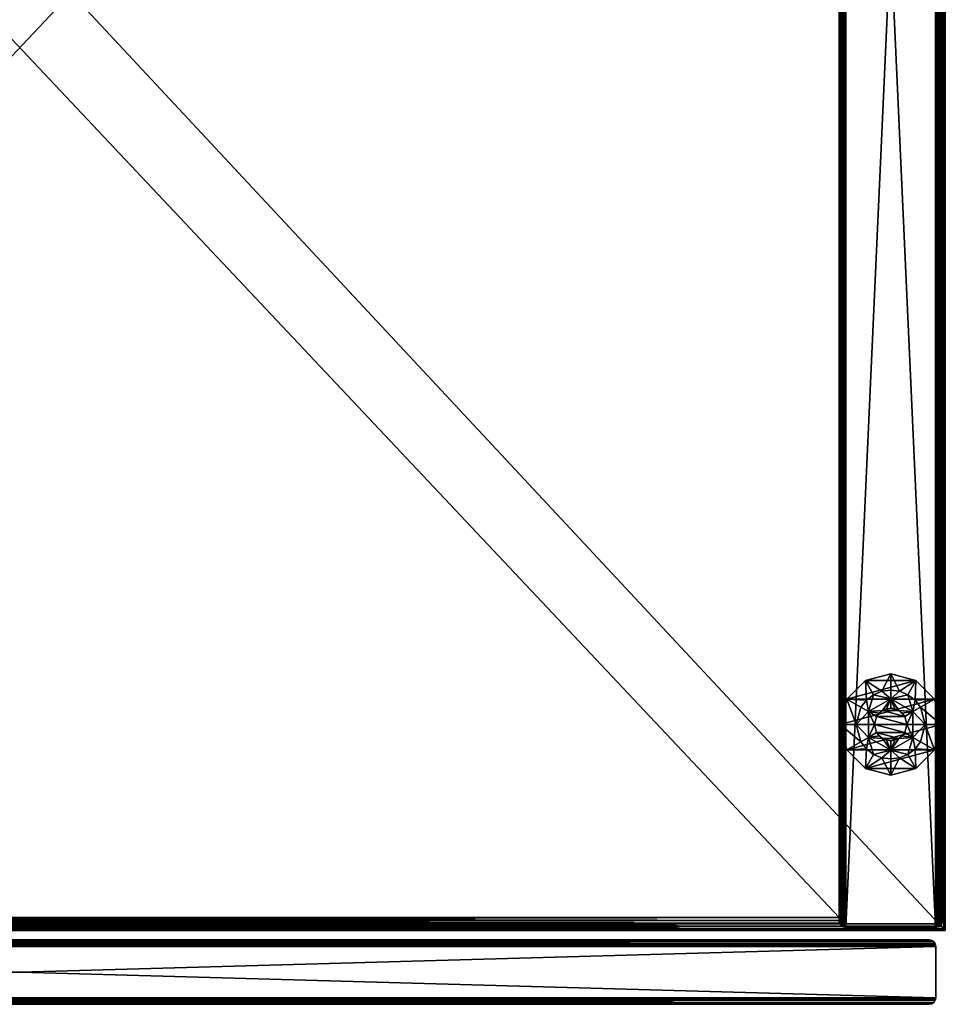
# Model space of a CAD drawing. Units: inches. Extents: x 0 to 108, y -1 to 104.
# Drawn here: x 99 to 108, y 83 to 93 of the extents above; entities that cross this region are included whole.
import ezdxf

# ---------------------------------------------------------------- set-up
doc = ezdxf.new("R2010")
doc.units = ezdxf.units.IN
doc.header["$LTSCALE"] = 0.3
doc.header["$MEASUREMENT"] = 0
for name, color, linetype in [('2D-T', 7, 'Continuous'), ('EDGE-H', 1, 'Continuous'), ('FACADE-V', 150, 'Continuous'), ('FOND-H', 1, 'Continuous'), ('PIETEMENT-V', 2, 'Continuous'), ('QUINCAILLERIE-NIVELEUR', 4, 'Continuous'), ('SURFACE-H', 7, 'Continuous')]:
    doc.layers.add(name, color=color, linetype=linetype)
doc.styles.get("Standard").update_dxf_attribs({"font": 'ARIALN.TTF'})

# ---------------------------------------------------------------- blocks, each defined once
blk = doc.blocks.new('3_XT201854ARHRMGN')
at = {"layer": '2D-T', "flags": 1}
for tag, height in [('CAPTG', 2.5), ('CAPPN', 0.001), ('CAPMG', 0.001), ('CAPMC', 0.001), ('CAPQT', 0.001), ('CAPDH', 0.001), ('CAPGC', 0.001)]:
    blk.add_attdef(tag, (0, 0), '', height=height, dxfattribs=at)
at = {"layer": 'EDGE-H'}
mesh = blk.add_polyface(dxfattribs=at)
corners = [(0.063, 19.3433, 53.968), (0.0389, 19.3674, 53.9632), (0.063, 0.188, 53.968), (0.0389, 0.1639, 53.9632), (0.0184, 0.1434, 53.9496), (0.0184, 19.3878, 53.9496), (0.0048, 0.1298, 53.9291), (0.0048, 19.4015, 53.9291), (0.0012, 19.405, 53.9173), (0, 19.4062, 53.905), (0, 0.125, 53.905), (0.0012, 0.1262, 53.9173), (17.937, 0.188, 53.968), (17.9611, 0.1639, 53.9632), (17.9816, 0.1434, 53.9496), (17.9952, 0.1298, 53.9291), (18, 0.125, 53.905), (17.9988, 0.1262, 53.9173), (0, 0.125, 53.031), (0, 19.4062, 53.031), (0.063, 0.188, 52.968), (0.0389, 0.1639, 52.9728), (0.063, 19.3433, 52.968), (0.0389, 19.3674, 52.9728), (0.0184, 19.3878, 52.9865), (0.0184, 0.1434, 52.9865), (0.0048, 19.4015, 53.0069), (0.0048, 0.1298, 53.0069), (0.0012, 0.1262, 53.0187), (0.0012, 19.405, 53.0187), (18, 0.125, 53.031), (17.9988, 0.1262, 53.0187), (17.9816, 0.1434, 52.9865), (17.9952, 0.1298, 53.0069), (17.9611, 0.1639, 52.9728), (17.937, 0.188, 52.968), (17.937, 19.3433, 53.968), (17.9611, 19.3674, 53.9632), (17.9816, 19.3878, 53.9496), (17.9952, 19.4015, 53.9291), (18, 19.4062, 53.905), (17.9988, 19.405, 53.9173), (18, 19.4062, 53.031), (17.9988, 19.405, 53.0187), (17.9816, 19.3878, 52.9865), (17.9952, 19.4015, 53.0069), (17.9611, 19.3674, 52.9728), (17.937, 19.3433, 52.968)]
mesh.append_faces([[corners[k] for k in face] for face in [(2, 1, 3, 3), (4, 1, 5, 5), (6, 5, 7, 7), (8, 10, 11, 11), (12, 3, 13, 13), (14, 3, 4, 4), (15, 4, 6, 6), (11, 16, 17, 17), (18, 9, 19, 19), (22, 21, 23, 23), (24, 21, 25, 25), (26, 25, 27, 27), (28, 19, 29, 29), (31, 18, 28, 28), (27, 32, 33, 33), (34, 25, 21, 21), (36, 13, 37, 37), (38, 13, 14, 14), (39, 14, 15, 15), (17, 40, 41, 41), (41, 9, 8, 8), (7, 38, 39, 39), (37, 5, 1, 1), (42, 16, 30, 30), (43, 30, 31, 31), (33, 44, 45, 45), (46, 32, 34, 34), (47, 23, 46, 46), (44, 23, 24, 24), (45, 24, 26, 26), (29, 42, 43, 43), (19, 40, 42, 42), (30, 10, 18, 18)]], dxfattribs={"vtx0": -1, "vtx2": -1})
mesh.append_faces([[corners[k] for k in face] for face in [(0, 1, 2, 2), (3, 1, 4, 4), (4, 5, 6, 6), (9, 10, 8, 8), (2, 3, 12, 12), (13, 3, 14, 14), (14, 4, 15, 15), (10, 16, 11, 11), (10, 9, 18, 18), (20, 21, 22, 22), (23, 21, 24, 24), (24, 25, 26, 26), (18, 19, 28, 28), (30, 18, 31, 31), (25, 32, 27, 27), (32, 25, 34, 34), (12, 13, 36, 36), (37, 13, 38, 38), (38, 14, 39, 39), (16, 40, 17, 17), (40, 9, 41, 41), (5, 38, 7, 7), (38, 5, 37, 37), (40, 16, 42, 42), (42, 30, 43, 43), (32, 44, 33, 33), (44, 32, 46, 46), (22, 23, 47, 47), (46, 23, 44, 44), (44, 24, 45, 45), (19, 42, 29, 29), (9, 40, 19, 19), (16, 10, 30, 30)]], dxfattribs={"vtx1": -1, "vtx2": -1})
mesh.append_faces([[corners[k] for k in face] for face in [(6, 7, 8, 8), (8, 11, 6, 6), (15, 6, 11, 11), (11, 17, 15, 15), (26, 27, 28, 28), (28, 29, 26, 26), (31, 28, 27, 27), (27, 33, 31, 31), (34, 21, 20, 20), (20, 35, 34, 34), (39, 15, 17, 17), (17, 41, 39, 39), (41, 8, 7, 7), (7, 39, 41, 41), (37, 1, 0, 0), (0, 36, 37, 37), (43, 31, 33, 33), (33, 45, 43, 43), (46, 34, 35, 35), (35, 47, 46, 46), (45, 26, 29, 29), (29, 43, 45, 45)]], dxfattribs={"vtx2": -1, "vtx3": -1})
at = {"layer": 'FACADE-V'}
mesh = blk.add_polyface(dxfattribs=at)
corners = [(17.9062, -0.5308, 0.4993), (0.0938, -0.5308, 0.4993), (17.9062, -0.0317, 0.4993), (0.0938, -0.0317, 0.4993), (17.905, -0.0195, 0.5005), (0.095, -0.0195, 0.5005), (0.0985, -0.0076, 0.5041), (0.1122, 0.0128, 0.5177), (17.8878, 0.0128, 0.5177), (17.9015, -0.0076, 0.5041), (17.8674, 0.0265, 0.5382), (0.1326, 0.0265, 0.5382), (0.1567, 0.0312, 0.5623), (17.8433, 0.0312, 0.5623), (0.1567, -0.5938, 0.5623), (0.1326, -0.589, 0.5382), (17.8433, -0.5938, 0.5623), (17.8674, -0.589, 0.5382), (17.8878, -0.5753, 0.5177), (0.1122, -0.5753, 0.5177), (17.9015, -0.5549, 0.5041), (0.0985, -0.5549, 0.5041), (0.095, -0.543, 0.5005), (17.905, -0.543, 0.5005), (17.8433, 0.0312, 53.905), (17.8674, 0.0265, 53.9291), (17.8878, 0.0128, 53.9496), (17.9015, -0.0076, 53.9632), (17.905, -0.0195, 53.9668), (17.9062, -0.0317, 53.968), (0.1567, 0.0312, 53.905), (0.0938, -0.0317, 53.968), (0.095, -0.0195, 53.9668), (0.0985, -0.0076, 53.9632), (0.1122, 0.0128, 53.9496), (0.1326, 0.0265, 53.9291), (0.0938, -0.5308, 53.968), (0.1567, -0.5938, 53.905), (0.1326, -0.589, 53.9291), (0.1122, -0.5753, 53.9496), (0.0985, -0.5549, 53.9632), (0.095, -0.543, 53.9668), (17.8433, -0.5938, 53.905), (17.9062, -0.5308, 53.968), (17.905, -0.543, 53.9668), (17.9015, -0.5549, 53.9632), (17.8878, -0.5753, 53.9496), (17.8674, -0.589, 53.9291)]
mesh.append_faces([[corners[k] for k in face] for face in [(2, 1, 3, 3), (4, 3, 5, 5), (6, 8, 9, 9), (10, 7, 11, 11), (16, 15, 17, 17), (18, 15, 19, 19), (20, 19, 21, 21), (22, 0, 23, 23), (13, 25, 10, 10), (8, 25, 26, 26), (9, 26, 27, 27), (28, 2, 4, 4), (13, 30, 24, 24), (5, 31, 32, 32), (33, 7, 6, 6), (11, 34, 35, 35), (3, 36, 31, 31), (14, 38, 15, 15), (19, 38, 39, 39), (21, 39, 40, 40), (41, 1, 22, 22), (14, 42, 37, 37), (23, 43, 44, 44), (45, 18, 20, 20), (17, 46, 47, 47), (44, 36, 41, 41), (40, 46, 45, 45), (47, 39, 38, 38), (0, 29, 43, 43), (24, 35, 25, 25), (26, 35, 34, 34), (27, 34, 33, 33), (32, 29, 28, 28), (31, 43, 29, 29)]], dxfattribs={"vtx0": -1, "vtx2": -1})
mesh.append_faces([[corners[k] for k in face] for face in [(0, 1, 2, 2), (2, 3, 4, 4), (7, 8, 6, 6), (8, 7, 10, 10), (14, 15, 16, 16), (17, 15, 18, 18), (18, 19, 20, 20), (1, 0, 22, 22), (24, 25, 13, 13), (10, 25, 8, 8), (8, 26, 9, 9), (29, 2, 28, 28), (12, 30, 13, 13), (3, 31, 5, 5), (34, 7, 33, 33), (7, 34, 11, 11), (1, 36, 3, 3), (37, 38, 14, 14), (15, 38, 19, 19), (19, 39, 21, 21), (36, 1, 41, 41), (16, 42, 14, 14), (0, 43, 23, 23), (46, 18, 45, 45), (18, 46, 17, 17), (43, 36, 44, 44), (39, 46, 40, 40), (46, 39, 47, 47), (2, 29, 0, 0), (30, 35, 24, 24), (25, 35, 26, 26), (26, 34, 27, 27), (31, 29, 32, 32), (36, 43, 31, 31)]], dxfattribs={"vtx1": -1, "vtx2": -1})
mesh.append_faces([[corners[k] for k in face] for face in [(4, 5, 6, 6), (6, 9, 4, 4), (10, 11, 12, 12), (12, 13, 10, 10), (20, 21, 22, 22), (22, 23, 20, 20), (9, 27, 28, 28), (28, 4, 9, 9), (5, 32, 33, 33), (33, 6, 5, 5), (11, 35, 30, 30), (30, 12, 11, 11), (21, 40, 41, 41), (41, 22, 21, 21), (23, 44, 45, 45), (45, 20, 23, 23), (17, 47, 42, 42), (42, 16, 17, 17), (44, 41, 40, 40), (40, 45, 44, 44), (47, 38, 37, 37), (37, 42, 47, 47), (27, 33, 32, 32), (32, 28, 27, 27)]], dxfattribs={"vtx2": -1, "vtx3": -1})
at = {"layer": 'FOND-H'}
mesh = blk.add_polyface(dxfattribs=at)
corners = [(1.0312, 0.2505, 1.4993), (1.0312, 0.219, 1.4908), (16.9688, 0.2505, 1.4993), (16.9688, 0.219, 1.4908), (1.0312, 0.1959, 1.4678), (16.9688, 0.1959, 1.4678), (1.0312, 0.1875, 1.4363), (16.9688, 0.1875, 1.4363), (16.9688, 17.1562, 1.4993), (16.9688, 17.1562, 0.4993), (16.9688, 0.1875, 0.5623), (16.9688, 0.1959, 0.5308), (16.9688, 0.219, 0.5077), (16.9688, 0.2505, 0.4993), (1.0312, 0.1875, 0.5623), (1.0312, 0.2505, 0.4993), (1.0312, 0.219, 0.5077), (1.0312, 0.1959, 0.5308), (1.0312, 17.1562, 1.4993), (1.0312, 17.1562, 0.4993)]
mesh.append_faces([[corners[k] for k in face] for face in [(2, 5, 8, 8), (8, 7, 9, 9), (4, 18, 6, 6), (6, 19, 14, 14), (14, 19, 17, 17)]], dxfattribs={"vtx0": -1, "vtx1": -1, "vtx2": -1})
mesh.append_faces([[corners[k] for k in face] for face in [(2, 1, 3, 3), (3, 4, 5, 5), (5, 6, 7, 7), (10, 6, 14, 14), (15, 12, 16, 16), (16, 11, 17, 17), (17, 10, 14, 14), (17, 15, 16, 16), (19, 8, 9, 9), (13, 19, 9, 9), (0, 8, 18, 18)]], dxfattribs={"vtx0": -1, "vtx2": -1})
mesh.append_faces([[corners[k] for k in face] for face in [(8, 5, 7, 7), (9, 7, 10, 10), (9, 10, 11, 11), (11, 13, 9, 9), (6, 18, 19, 19), (17, 19, 15, 15), (4, 0, 18, 18)]], dxfattribs={"vtx0": -1, "vtx2": -1, "vtx3": -1})
mesh.append_faces([[corners[k] for k in face] for face in [(0, 1, 2, 2), (3, 5, 2, 2), (12, 13, 11, 11), (7, 6, 10, 10), (13, 12, 15, 15), (1, 0, 4, 4), (18, 8, 19, 19), (15, 19, 13, 13), (2, 8, 0, 0)]], dxfattribs={"vtx1": -1, "vtx2": -1})
mesh.append_faces([[corners[k] for k in face] for face in [(3, 1, 4, 4), (5, 4, 6, 6), (16, 12, 11, 11), (17, 11, 10, 10)]], dxfattribs={"vtx2": -1, "vtx3": -1})
at = {"layer": 'PIETEMENT-V'}
mesh = blk.add_polyface(dxfattribs=at)
corners = [(17.9688, 0.2192, 0.4956), (17.9621, 0.1911, 0.4776), (17.9688, 19.312, 0.4956), (17.9621, 19.3402, 0.4776), (17.9536, 0.1783, 0.471), (17.9536, 19.353, 0.471), (17.9412, 0.1672, 0.468), (17.9412, 19.3641, 0.468), (17.9302, 19.3701, 0.468), (17.9302, 0.1612, 0.468), (17.9182, 19.3738, 0.468), (17.9182, 0.1575, 0.468), (17.9058, 19.375, 0.468), (17.9058, 0.1562, 0.468), (17.0317, 19.375, 0.468), (17.0317, 0.1562, 0.468), (17.0193, 19.3738, 0.468), (17.0193, 0.1575, 0.468), (17.0073, 19.3701, 0.468), (17.0073, 0.1612, 0.468), (16.9963, 0.1672, 0.468), (16.9839, 0.1783, 0.471), (16.9963, 19.3641, 0.468), (16.9839, 19.353, 0.471), (16.9754, 0.1911, 0.4776), (16.9754, 19.3402, 0.4776), (16.9688, 0.2192, 0.4956), (16.9688, 19.312, 0.4956), (17.0317, 0.1562, 52.968), (17.0193, 0.1575, 52.968), (17.0073, 0.1612, 52.968), (16.9963, 0.1672, 52.968), (16.9839, 0.1783, 52.9651), (16.9754, 0.1911, 52.9584), (16.9688, 0.2192, 52.9405), (17.9058, 0.1562, 52.968), (17.9688, 0.2192, 52.9405), (17.9621, 0.1911, 52.9584), (17.9536, 0.1783, 52.9651), (17.9412, 0.1672, 52.968), (17.9302, 0.1612, 52.968), (17.9182, 0.1575, 52.968), (17.9688, 19.312, 52.9405), (17.9182, 19.3738, 52.968), (17.9058, 19.375, 52.968), (17.0317, 19.375, 52.968), (17.0193, 19.3738, 52.968), (17.0073, 19.3701, 52.968), (16.9963, 19.3641, 52.968), (17.9302, 19.3701, 52.968), (17.9412, 19.3641, 52.968), (17.9536, 19.353, 52.9651), (17.9621, 19.3402, 52.9584), (16.9688, 19.312, 52.9405), (16.9754, 19.3402, 52.9584), (16.9839, 19.353, 52.9651)]
mesh.append_faces([[corners[k] for k in face] for face in [(8, 9, 10, 10), (10, 11, 12, 12), (12, 13, 14, 14), (14, 15, 16, 16), (16, 17, 18, 18), (18, 19, 22, 22), (41, 43, 35, 35), (35, 44, 28, 28), (28, 45, 29, 29), (29, 46, 30, 30), (30, 47, 31, 31), (43, 41, 49, 49), (49, 40, 50, 50)]], dxfattribs={"vtx0": -1, "vtx1": -1, "vtx2": -1})
mesh.append_faces([[corners[k] for k in face] for face in [(2, 1, 3, 3), (3, 4, 5, 5), (5, 6, 7, 7), (22, 21, 23, 23), (23, 24, 25, 25), (25, 26, 27, 27), (22, 19, 20, 20), (17, 28, 29, 29), (30, 20, 19, 19), (20, 32, 21, 21), (24, 32, 33, 33), (15, 35, 28, 28), (0, 37, 1, 1), (4, 37, 38, 38), (39, 9, 6, 6), (9, 41, 11, 11), (13, 41, 35, 35), (0, 42, 36, 36), (31, 47, 48, 48), (50, 40, 39, 39), (10, 44, 43, 43), (49, 7, 8, 8), (7, 51, 5, 5), (3, 51, 52, 52), (12, 45, 44, 44), (27, 54, 25, 25), (23, 54, 55, 55), (48, 18, 22, 22), (18, 46, 16, 16), (14, 46, 45, 45), (50, 38, 51, 51), (51, 37, 52, 52), (52, 36, 42, 42), (53, 33, 54, 54), (54, 32, 55, 55), (55, 31, 48, 48), (27, 34, 53, 53)]], dxfattribs={"vtx0": -1, "vtx2": -1})
mesh.append_faces([[corners[k] for k in face] for face in [(8, 6, 9, 9), (10, 9, 11, 11), (12, 11, 13, 13), (14, 13, 15, 15), (16, 15, 17, 17), (18, 17, 19, 19), (35, 43, 44, 44), (28, 44, 45, 45), (29, 45, 46, 46), (30, 46, 47, 47), (49, 41, 40, 40)]], dxfattribs={"vtx0": -1, "vtx2": -1, "vtx3": -1})
mesh.append_faces([[corners[k] for k in face] for face in [(0, 1, 2, 2), (7, 6, 8, 8), (20, 21, 22, 22), (15, 28, 17, 17), (31, 20, 30, 30), (31, 32, 20, 20), (21, 32, 24, 24), (13, 35, 15, 15), (36, 37, 0, 0), (1, 37, 4, 4), (40, 9, 39, 39), (40, 41, 9, 9), (11, 41, 13, 13), (2, 42, 0, 0), (12, 44, 10, 10), (50, 7, 49, 49), (50, 51, 7, 7), (5, 51, 3, 3), (14, 45, 12, 12), (53, 54, 27, 27), (25, 54, 23, 23), (47, 18, 48, 48), (47, 46, 18, 18), (16, 46, 14, 14), (39, 38, 50, 50), (34, 33, 53, 53), (26, 34, 27, 27)]], dxfattribs={"vtx1": -1, "vtx2": -1})
mesh.append_faces([[corners[k] for k in face] for face in [(3, 1, 4, 4), (5, 4, 6, 6), (23, 21, 24, 24), (25, 24, 26, 26), (17, 29, 30, 30), (30, 19, 17, 17), (24, 33, 34, 34), (34, 26, 24, 24), (4, 38, 39, 39), (39, 6, 4, 4), (10, 43, 49, 49), (49, 8, 10, 10), (3, 52, 42, 42), (42, 2, 3, 3), (23, 55, 48, 48), (48, 22, 23, 23), (51, 38, 37, 37), (52, 37, 36, 36), (54, 33, 32, 32), (55, 32, 31, 31)]], dxfattribs={"vtx2": -1, "vtx3": -1})
at = {"layer": 'QUINCAILLERIE-NIVELEUR'}
mesh = blk.add_polyface(dxfattribs=at)
corners = [(17.5475, 2.2611, 2.0135), (17.5095, 2.2769, 0.5175), (17.4688, 2.2822, 2.0135), (17.4688, 2.2822, 0.5175), (17.428, 2.2769, 0.5175), (17.6051, 2.2035, 2.0135), (17.5801, 2.2361, 0.5175), (17.5475, 2.2611, 0.5175), (17.6262, 2.1248, 2.0135), (17.6262, 2.1248, 0.5175), (17.6051, 2.2035, 0.5175), (17.6051, 2.046, 0.5175), (17.6051, 2.046, 2.0135), (17.5801, 2.0134, 0.5175), (17.5475, 1.9884, 2.0135), (17.5475, 1.9884, 0.5175), (17.5095, 1.9726, 0.5175), (17.4688, 1.9673, 2.0135), (17.4688, 1.9673, 0.5175), (17.428, 1.9726, 0.5175), (17.39, 1.9884, 2.0135), (17.39, 1.9884, 0.5175), (17.3574, 2.0134, 0.5175), (17.3324, 2.046, 2.0135), (17.3324, 2.046, 0.5175), (17.3113, 2.1248, 0.5175), (17.3113, 2.1248, 2.0135), (17.3324, 2.2035, 0.5175), (17.3324, 2.2035, 2.0135), (17.3574, 2.2361, 0.5175), (17.39, 2.2611, 2.0135), (17.39, 2.2611, 0.5175), (17.2522, 2.2498, 0.5175), (17.4688, 2.3748, 0.5175), (17.2522, 2.2498, 0.2813), (17.4688, 2.3748, 0.2813), (17.6853, 2.2498, 0.5175), (17.6853, 2.2498, 0.2813), (17.6853, 1.9997, 0.5175), (17.6853, 1.9997, 0.2813), (17.4688, 1.8747, 0.5175), (17.4688, 1.8747, 0.2813), (17.2522, 1.9997, 0.5175), (17.2522, 1.9997, 0.2813), (17.4688, 2.6169, -0.032), (17.7148, 2.5509, -0.032), (17.2227, 2.5509, -0.032), (17.0426, 2.3708, -0.032), (17.8949, 2.3708, -0.032), (16.9766, 2.1248, -0.032), (17.9609, 2.1248, -0.032), (17.0426, 1.8787, -0.032), (17.8949, 1.8787, -0.032), (17.2227, 1.6986, -0.032), (17.7148, 1.6986, -0.032), (17.4688, 1.6326, -0.032), (17.2227, 2.5509, 0.2025), (17.3821, 2.448, 0.2813), (17.4688, 2.6169, 0.2025), (17.4688, 2.4594, 0.2813), (17.5554, 2.448, 0.2813), (17.0426, 2.3708, 0.2025), (17.2321, 2.3614, 0.2813), (17.3014, 2.4146, 0.2813), (16.9766, 2.1248, 0.2025), (17.1341, 2.1248, 0.2813), (17.1789, 2.2921, 0.2813), (17.1789, 1.9574, 0.2813), (17.0426, 1.8787, 0.2025), (17.2321, 1.8881, 0.2813), (17.2227, 1.6986, 0.2025), (17.3014, 1.8349, 0.2813), (17.3821, 1.8015, 0.2813), (17.4688, 1.6326, 0.2025), (17.4688, 1.7901, 0.2813), (17.5554, 1.8015, 0.2813), (17.7148, 1.6986, 0.2025), (17.6361, 1.8349, 0.2813), (17.7054, 1.8881, 0.2813), (17.8949, 1.8787, 0.2025), (17.7586, 1.9574, 0.2813), (17.8034, 2.1248, 0.2813), (17.9609, 2.1248, 0.2025), (17.7586, 2.2921, 0.2813), (17.8949, 2.3708, 0.2025), (17.7054, 2.3614, 0.2813), (17.7148, 2.5509, 0.2025), (17.6361, 2.4146, 0.2813)]
mesh.append_faces([[corners[k] for k in face] for face in [(0, 30, 5, 5), (5, 28, 8, 8), (8, 26, 12, 12), (12, 23, 14, 14), (33, 7, 36, 36), (36, 9, 38, 38), (38, 15, 40, 40), (40, 21, 42, 42), (42, 25, 32, 32), (32, 31, 33, 33), (46, 45, 47, 47), (47, 48, 49, 49), (49, 50, 51, 51), (51, 52, 53, 53), (35, 63, 34, 34), (37, 87, 35, 35), (39, 81, 37, 37), (41, 77, 39, 39), (43, 71, 41, 41), (34, 65, 43, 43)]], dxfattribs={"vtx0": -1, "vtx1": -1, "vtx2": -1})
mesh.append_faces([[corners[k] for k in face] for face in [(5, 9, 10, 10), (11, 8, 12, 12), (25, 23, 26, 26), (27, 26, 28, 28), (14, 20, 17, 17), (34, 33, 35, 35), (35, 36, 37, 37), (37, 38, 39, 39), (39, 40, 41, 41), (41, 42, 43, 43), (43, 32, 34, 34), (53, 54, 55, 55), (61, 65, 66, 66), (67, 64, 68, 68), (81, 79, 82, 82), (83, 82, 84, 84), (44, 56, 58, 58), (45, 58, 86, 86), (48, 86, 84, 84), (50, 84, 82, 82), (52, 82, 79, 79), (54, 79, 76, 76), (55, 76, 73, 73), (53, 73, 70, 70), (51, 70, 68, 68), (49, 68, 64, 64), (47, 64, 61, 61), (46, 61, 56, 56)]], dxfattribs={"vtx0": -1, "vtx2": -1})
mesh.append_faces([[corners[k] for k in face] for face in [(5, 30, 28, 28), (8, 28, 26, 26), (12, 26, 23, 23), (14, 23, 20, 20), (33, 3, 1, 1), (33, 1, 7, 7), (36, 7, 6, 6), (36, 6, 10, 10), (38, 9, 11, 11), (38, 11, 13, 13), (40, 15, 16, 16), (40, 16, 18, 18), (40, 19, 21, 21), (42, 21, 22, 22), (42, 22, 24, 24), (32, 25, 27, 27), (32, 27, 29, 29), (33, 31, 4, 4), (47, 45, 48, 48), (49, 48, 50, 50), (51, 50, 52, 52), (53, 52, 54, 54), (34, 63, 62, 62), (34, 62, 66, 66), (35, 87, 60, 60), (35, 60, 59, 59), (37, 81, 83, 83), (37, 83, 85, 85), (39, 77, 78, 78), (39, 78, 80, 80), (41, 71, 72, 72), (41, 72, 74, 74), (43, 65, 67, 67), (43, 67, 69, 69), (35, 57, 63, 63), (41, 75, 77, 77)]], dxfattribs={"vtx0": -1, "vtx2": -1, "vtx3": -1})
mesh.append_faces([[corners[k] for k in face] for face in [(8, 9, 5, 5), (9, 8, 11, 11), (24, 23, 25, 25), (25, 26, 27, 27), (2, 30, 0, 0), (32, 33, 34, 34), (33, 36, 35, 35), (36, 38, 37, 37), (38, 40, 39, 39), (40, 42, 41, 41), (42, 32, 43, 43), (44, 45, 46, 46), (64, 65, 61, 61), (65, 64, 67, 67), (80, 79, 81, 81), (81, 82, 83, 83), (46, 56, 44, 44), (44, 58, 45, 45), (45, 86, 48, 48), (48, 84, 50, 50), (50, 82, 52, 52), (52, 79, 54, 54), (54, 76, 55, 55), (55, 73, 53, 53), (53, 70, 51, 51), (51, 68, 49, 49), (49, 64, 47, 47), (47, 61, 46, 46)]], dxfattribs={"vtx1": -1, "vtx2": -1})
mesh.append_faces([[corners[k] for k in face] for face in [(4, 3, 33, 33), (10, 9, 36, 36), (13, 15, 38, 38), (18, 19, 40, 40), (24, 25, 42, 42), (29, 31, 32, 32), (59, 57, 35, 35), (66, 65, 34, 34), (69, 71, 43, 43), (74, 75, 41, 41), (80, 81, 39, 39), (85, 87, 37, 37)]], dxfattribs={"vtx1": -1, "vtx2": -1, "vtx3": -1})
mesh.append_faces([[corners[k] for k in face] for face in [(0, 1, 2, 2), (2, 1, 3, 3), (2, 3, 4, 4), (5, 6, 0, 0), (0, 6, 7, 7), (0, 7, 1, 1), (5, 10, 6, 6), (11, 12, 13, 13), (13, 12, 14, 14), (13, 14, 15, 15), (15, 14, 16, 16), (16, 14, 17, 17), (16, 17, 18, 18), (18, 17, 19, 19), (19, 17, 20, 20), (19, 20, 21, 21), (21, 20, 22, 22), (22, 20, 23, 23), (22, 23, 24, 24), (27, 28, 29, 29), (29, 28, 30, 30), (29, 30, 31, 31), (31, 30, 4, 4), (4, 30, 2, 2), (56, 57, 58, 58), (58, 57, 59, 59), (58, 59, 60, 60), (61, 62, 56, 56), (56, 62, 63, 63), (56, 63, 57, 57), (61, 66, 62, 62), (67, 68, 69, 69), (69, 68, 70, 70), (69, 70, 71, 71), (71, 70, 72, 72), (72, 70, 73, 73), (72, 73, 74, 74), (74, 73, 75, 75), (75, 73, 76, 76), (75, 76, 77, 77), (77, 76, 78, 78), (78, 76, 79, 79), (78, 79, 80, 80), (83, 84, 85, 85), (85, 84, 86, 86), (85, 86, 87, 87), (87, 86, 60, 60), (60, 86, 58, 58)]], dxfattribs={"vtx2": -1})
at = {"layer": 'SURFACE-H'}
mesh = blk.add_polyface(dxfattribs=at)
corners = [(0.063, 19.3433, 53.968), (0.063, 0.188, 53.968), (17.937, 19.3433, 53.968), (17.937, 0.188, 53.968)]
mesh.append_faces([[corners[k] for k in face] for face in [(2, 1, 3, 3)]], dxfattribs={"vtx0": -1, "vtx2": -1})
mesh.append_faces([[corners[k] for k in face] for face in [(0, 1, 2, 2)]], dxfattribs={"vtx1": -1, "vtx2": -1})
mesh = blk.add_polyface(dxfattribs=at)
corners = [(0.063, 0.188, 52.968), (0.063, 19.3433, 52.968), (17.937, 0.188, 52.968), (17.937, 19.3433, 52.968)]
mesh.append_faces([[corners[k] for k in face] for face in [(2, 1, 3, 3)]], dxfattribs={"vtx0": -1, "vtx2": -1})
mesh.append_faces([[corners[k] for k in face] for face in [(0, 1, 2, 2)]], dxfattribs={"vtx1": -1, "vtx2": -1})

msp = doc.modelspace()

# ---------------------------------------------------------------- block references
msp.add_blockref('3_XT201854ARHRMGN', (90.0098, 83.9063, 1.0945))

doc.saveas('drawing.dxf')
